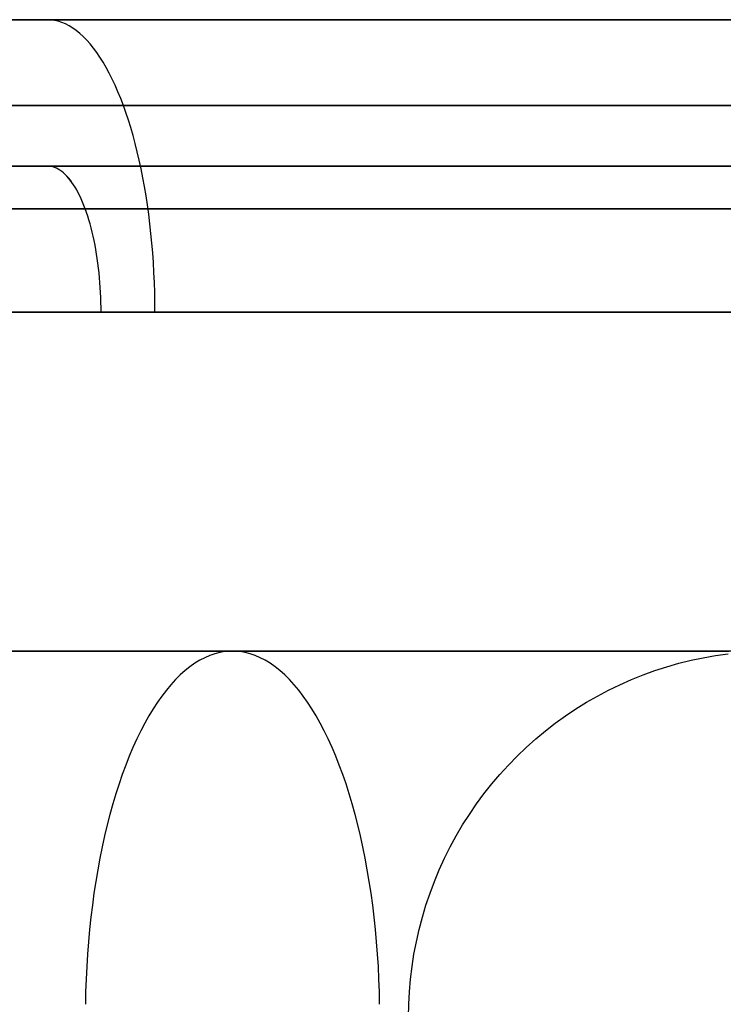
# Model space of a CAD drawing. Units: millimetres. Extents: x -1581 to -1451, y -2179 to -2000.
# Drawn here: x -1506 to -1501, y -2007 to -2000 of the extents above; entities that cross this region are included whole.
import ezdxf

# ---------------------------------------------------------------- set-up
doc = ezdxf.new("R2010")
doc.units = ezdxf.units.MM
doc.header["$MEASUREMENT"] = 0
doc.layers.add('Default', color=7, linetype='Continuous', true_color=0x000000)

msp = doc.modelspace()

# ---------------------------------------------------------------- linework, layer by layer
at = {"layer": 'Default'}
for p, q in [((-1555.951, -2000, 600.5762), (-1475.951, -2000, 600.5762)), ((-1487.6297, -2000, 126.9665), (-1543.6298, -2000, 126.9665)), ((-1504.6515, -2000, 562.2054), (-1505.99, -2000, 561.8363)), ((-1505.99, -2000, 639.316), (-1504.6515, -2000, 638.947)), ((-1505.7008, -2000, 100.786), (-1504.8031, -2000, 101.1443)), ((-1504.8031, -2000, 152.7887), (-1505.7008, -2000, 153.147)), ((-1505.298, -2000.0012, 100.8689), (-1505.3231, -2000, 100.9324)), ((-1505.298, -2000.0012, 153.0641), (-1505.3231, -2000, 153.0006)), ((-1505.2729, -2000.0047, 100.8055), (-1505.298, -2000.0012, 100.8689)), ((-1505.2728, -2000.0047, 153.1275), (-1505.298, -2000.0012, 153.0641)), ((-1505.2478, -2000.0105, 100.7422), (-1505.2729, -2000.0047, 100.8055)), ((-1505.2478, -2000.0105, 153.1908), (-1505.2728, -2000.0047, 153.1275)), ((-1505.2228, -2000.0186, 100.6792), (-1505.2478, -2000.0105, 100.7422)), ((-1505.2228, -2000.0186, 153.2539), (-1505.2478, -2000.0105, 153.1908)), ((-1505.198, -2000.0291, 100.6164), (-1505.2228, -2000.0186, 100.6792)), ((-1505.198, -2000.0291, 153.3166), (-1505.2228, -2000.0186, 153.2539)), ((-1505.1733, -2000.0418, 100.5541), (-1505.198, -2000.0291, 100.6164)), ((-1505.1733, -2000.0418, 153.379), (-1505.198, -2000.0291, 153.3166)), ((-1505.1488, -2000.0569, 100.4921), (-1505.1733, -2000.0418, 100.5541)), ((-1505.1488, -2000.0569, 153.4409), (-1505.1733, -2000.0418, 153.379)), ((-1504.8031, -2000, 101.1443), (-1503.9182, -2000, 101.5334)), ((-1503.9182, -2000, 152.3996), (-1504.8031, -2000, 152.7887)), ((-1503.3265, -2000, 562.6206), (-1504.6515, -2000, 562.2054)), ((-1504.6515, -2000, 638.947), (-1503.3265, -2000, 638.5317)), ((-1503.9182, -2000, 101.5334), (-1503.0474, -2000, 101.9528)), ((-1503.0473, -2000, 151.9802), (-1503.9182, -2000, 152.3996)), ((-1502.0168, -2000, 563.0817), (-1503.3265, -2000, 562.6206)), ((-1503.3265, -2000, 638.5317), (-1502.0168, -2000, 638.0707)), ((-1503.0474, -2000, 101.9528), (-1502.1915, -2000, 102.402)), ((-1502.1915, -2000, 151.531), (-1503.0473, -2000, 151.9802)), ((-1502.1915, -2000, 102.402), (-1501.3516, -2000, 102.8805)), ((-1501.3516, -2000, 151.0526), (-1502.1915, -2000, 151.531)), ((-1500.7239, -2000, 563.5879), (-1502.0168, -2000, 563.0817)), ((-1502.0168, -2000, 638.0707), (-1500.7239, -2000, 637.5645)), ((-1501.3516, -2000, 102.8805), (-1500.5288, -2000, 103.3877)), ((-1500.5288, -2000, 150.5454), (-1501.3516, -2000, 151.0526)), ((-1499.4493, -2000, 564.1386), (-1500.7239, -2000, 563.5879)), ((-1500.7239, -2000, 637.5645), (-1499.4493, -2000, 637.0137)), ((-1505.1245, -2000.0742, 100.4307), (-1505.1488, -2000.0569, 100.4921)), ((-1505.1245, -2000.0742, 153.5024), (-1505.1488, -2000.0569, 153.4409)), ((-1505.1004, -2000.0937, 100.3698), (-1505.1245, -2000.0742, 100.4307)), ((-1505.1004, -2000.0937, 153.5632), (-1505.1245, -2000.0742, 153.5024)), ((-1505.0766, -2000.1155, 100.3097), (-1505.1004, -2000.0937, 100.3698)), ((-1505.0766, -2000.1155, 153.6234), (-1505.1004, -2000.0937, 153.5632)), ((-1505.053, -2000.1394, 100.2502), (-1505.0766, -2000.1155, 100.3097)), ((-1505.053, -2000.1394, 153.6828), (-1505.0766, -2000.1155, 153.6234)), ((-1505.0298, -2000.1656, 100.1915), (-1505.053, -2000.1394, 100.2502)), ((-1505.0298, -2000.1656, 153.7415), (-1505.053, -2000.1394, 153.6828)), ((-1505.0069, -2000.1938, 100.1337), (-1505.0298, -2000.1656, 100.1915)), ((-1505.0069, -2000.1938, 153.7993), (-1505.0298, -2000.1656, 153.7415)), ((-1504.9844, -2000.2242, 100.0769), (-1505.0069, -2000.1938, 100.1337)), ((-1504.9844, -2000.2242, 153.8562), (-1505.0069, -2000.1938, 153.7993)), ((-1504.9623, -2000.2567, 100.021), (-1504.9844, -2000.2242, 100.0769)), ((-1504.9623, -2000.2567, 153.912), (-1504.9844, -2000.2242, 153.8562)), ((-1504.9406, -2000.2912, 99.9662), (-1504.9623, -2000.2567, 100.021)), ((-1504.9406, -2000.2912, 153.9669), (-1504.9623, -2000.2567, 153.912)), ((-1504.9193, -2000.3276, 99.9125), (-1504.9406, -2000.2912, 99.9662)), ((-1504.9193, -2000.3276, 154.0205), (-1504.9406, -2000.2912, 153.9669)), ((-1504.8985, -2000.3661, 99.86), (-1504.9193, -2000.3276, 99.9125)), ((-1504.8985, -2000.3661, 154.073), (-1504.9193, -2000.3276, 154.0205)), ((-1504.8783, -2000.4064, 99.8088), (-1504.8985, -2000.3661, 99.86)), ((-1504.8783, -2000.4064, 154.1243), (-1504.8985, -2000.3661, 154.073)), ((-1504.8585, -2000.4486, 99.7588), (-1504.8783, -2000.4064, 99.8088)), ((-1504.8585, -2000.4486, 154.1742), (-1504.8783, -2000.4064, 154.1243)), ((-1504.8393, -2000.4926, 99.7103), (-1504.8585, -2000.4486, 99.7588)), ((-1504.8393, -2000.4926, 154.2228), (-1504.8585, -2000.4486, 154.1742)), ((-1504.8206, -2000.5383, 99.6631), (-1504.8393, -2000.4926, 99.7103)), ((-1504.8206, -2000.5383, 154.2699), (-1504.8393, -2000.4926, 154.2228)), ((-1506.1548, -2000.5858, 99.1201), (-1505.1993, -2000.5858, 99.4637)), ((-1505.1993, -2000.5858, 154.4693), (-1506.1548, -2000.5858, 154.813)), ((-1505.1993, -2000.5858, 99.4637), (-1504.2562, -2000.5858, 99.8401)), ((-1504.2562, -2000.5858, 154.0929), (-1505.1993, -2000.5858, 154.4693)), ((-1504.8025, -2000.5858, 99.6175), (-1504.8206, -2000.5383, 99.6631)), ((-1504.8025, -2000.5858, 154.3156), (-1504.8206, -2000.5383, 154.2699)), ((-1504.7851, -2000.6349, 99.5733), (-1504.8025, -2000.5858, 99.6175)), ((-1504.7851, -2000.6349, 154.3597), (-1504.8025, -2000.5858, 154.3156)), ((-1504.2562, -2000.5858, 99.8401), (-1503.3267, -2000.5858, 100.2488)), ((-1503.3267, -2000.5858, 153.6842), (-1504.2562, -2000.5858, 154.0929)), ((-1503.3267, -2000.5858, 100.2488), (-1502.4118, -2000.5858, 100.6894)), ((-1502.4118, -2000.5858, 153.2436), (-1503.3267, -2000.5858, 153.6842)), ((-1502.4118, -2000.5858, 100.6894), (-1501.5127, -2000.5858, 101.1613)), ((-1501.5127, -2000.5858, 152.7717), (-1502.4118, -2000.5858, 153.2436)), ((-1501.5127, -2000.5858, 101.1613), (-1500.6305, -2000.5858, 101.6639)), ((-1500.6304, -2000.5858, 152.2691), (-1501.5127, -2000.5858, 152.7717)), ((-1504.7682, -2000.6856, 99.5308), (-1504.7851, -2000.6349, 99.5733)), ((-1504.7682, -2000.6856, 154.4022), (-1504.7851, -2000.6349, 154.3597)), ((-1504.752, -2000.7378, 99.4899), (-1504.7682, -2000.6856, 99.5308)), ((-1504.752, -2000.7378, 154.4431), (-1504.7682, -2000.6856, 154.4022)), ((-1504.7365, -2000.7915, 99.4507), (-1504.752, -2000.7378, 99.4899)), ((-1504.7365, -2000.7915, 154.4824), (-1504.752, -2000.7378, 154.4431)), ((-1504.7216, -2000.8466, 99.4132), (-1504.7365, -2000.7915, 99.4507)), ((-1504.7216, -2000.8466, 154.5199), (-1504.7365, -2000.7915, 154.4824)), ((-1504.7075, -2000.9031, 99.3774), (-1504.7216, -2000.8466, 99.4132)), ((-1504.7075, -2000.9031, 154.5556), (-1504.7216, -2000.8466, 154.5199)), ((-1504.6941, -2000.9608, 99.3435), (-1504.7075, -2000.9031, 99.3774)), ((-1504.6941, -2000.9608, 154.5895), (-1504.7075, -2000.9031, 154.5556)), ((-1504.6814, -2001.0198, 99.3115), (-1504.6941, -2000.9608, 99.3435)), ((-1504.6814, -2001.0198, 154.6216), (-1504.6941, -2000.9608, 154.5895)), ((-1543.6297, -2001, 127.0289), (-1487.6298, -2001, 127.0289)), ((-1504.8031, -2001, 101.1443), (-1505.7008, -2001, 100.786)), ((-1504.8031, -2001, 152.7887), (-1505.7008, -2001, 153.147)), ((-1505.3106, -2001.0006, 100.9008), (-1505.3232, -2001, 100.9326)), ((-1505.3105, -2001.0006, 153.0324), (-1505.3231, -2001, 153.0006)), ((-1505.298, -2001.0023, 100.8691), (-1505.3106, -2001.0006, 100.9008)), ((-1505.298, -2001.0023, 153.0641), (-1505.3105, -2001.0006, 153.0324)), ((-1505.2855, -2001.0052, 100.8375), (-1505.298, -2001.0023, 100.8691)), ((-1505.2854, -2001.0052, 153.0957), (-1505.298, -2001.0023, 153.0641)), ((-1505.273, -2001.0093, 100.8059), (-1505.2855, -2001.0052, 100.8375)), ((-1505.273, -2001.0093, 153.1273), (-1505.2854, -2001.0052, 153.0957)), ((-1505.2606, -2001.0145, 100.7746), (-1505.273, -2001.0093, 100.8059)), ((-1505.2605, -2001.0145, 153.1586), (-1505.273, -2001.0093, 153.1273)), ((-1505.2483, -2001.0209, 100.7434), (-1505.2606, -2001.0145, 100.7746)), ((-1505.2482, -2001.0209, 153.1898), (-1505.2605, -2001.0145, 153.1586)), ((-1505.236, -2001.0284, 100.7124), (-1505.2483, -2001.0209, 100.7434)), ((-1505.2359, -2001.0284, 153.2208), (-1505.2482, -2001.0209, 153.1898)), ((-1505.2238, -2001.037, 100.6817), (-1505.236, -2001.0284, 100.7124)), ((-1505.2238, -2001.0371, 153.2515), (-1505.2359, -2001.0284, 153.2208)), ((-1505.2118, -2001.0468, 100.6513), (-1505.2238, -2001.037, 100.6817)), ((-1505.2117, -2001.0469, 153.2819), (-1505.2238, -2001.0371, 153.2515)), ((-1505.1999, -2001.0577, 100.6212), (-1505.2118, -2001.0468, 100.6513)), ((-1505.1998, -2001.0577, 153.312), (-1505.2117, -2001.0469, 153.2819)), ((-1503.9182, -2001, 101.5334), (-1504.8031, -2001, 101.1443)), ((-1503.9182, -2001, 152.3996), (-1504.8031, -2001, 152.7887)), ((-1504.6694, -2001.0799, 99.2813), (-1504.6814, -2001.0198, 99.3115)), ((-1504.6694, -2001.0799, 154.6517), (-1504.6814, -2001.0198, 154.6216)), ((-1503.0473, -2001, 101.9528), (-1503.9182, -2001, 101.5334)), ((-1503.0473, -2001, 151.9802), (-1503.9182, -2001, 152.3996)), ((-1502.1915, -2001, 102.402), (-1503.0473, -2001, 101.9528)), ((-1502.1915, -2001, 151.531), (-1503.0473, -2001, 151.9802)), ((-1501.3516, -2001, 102.8805), (-1502.1915, -2001, 102.402)), ((-1501.3516, -2001, 151.0526), (-1502.1915, -2001, 151.531)), ((-1500.5288, -2001, 103.3876), (-1501.3516, -2001, 102.8805)), ((-1500.5288, -2001, 150.5454), (-1501.3516, -2001, 151.0526)), ((-1505.1881, -2001.0697, 100.5914), (-1505.1999, -2001.0577, 100.6212)), ((-1505.1881, -2001.0697, 153.3417), (-1505.1998, -2001.0577, 153.312)), ((-1505.1765, -2001.0827, 100.5621), (-1505.1881, -2001.0697, 100.5914)), ((-1505.1764, -2001.0828, 153.3711), (-1505.1881, -2001.0697, 153.3417)), ((-1505.1651, -2001.0969, 100.5332), (-1505.1765, -2001.0827, 100.5621)), ((-1505.165, -2001.0969, 153.4), (-1505.1764, -2001.0828, 153.3711)), ((-1505.1538, -2001.1121, 100.5047), (-1505.1651, -2001.0969, 100.5332)), ((-1505.1537, -2001.1121, 153.4284), (-1505.165, -2001.0969, 153.4)), ((-1505.1427, -2001.1283, 100.4768), (-1505.1538, -2001.1121, 100.5047)), ((-1505.1427, -2001.1283, 153.4564), (-1505.1537, -2001.1121, 153.4284)), ((-1504.6583, -2001.141, 99.2531), (-1504.6694, -2001.0799, 99.2813)), ((-1504.6583, -2001.141, 154.68), (-1504.6694, -2001.0799, 154.6517)), ((-1505.1319, -2001.1455, 100.4494), (-1505.1427, -2001.1283, 100.4768)), ((-1505.1318, -2001.1456, 153.4838), (-1505.1427, -2001.1283, 153.4564)), ((-1505.1213, -2001.1637, 100.4225), (-1505.1319, -2001.1455, 100.4494)), ((-1505.1212, -2001.1638, 153.5106), (-1505.1318, -2001.1456, 153.4838)), ((-1505.1109, -2001.183, 100.3963), (-1505.1213, -2001.1637, 100.4225)), ((-1505.1108, -2001.183, 153.5368), (-1505.1212, -2001.1638, 153.5106)), ((-1505.1007, -2001.2031, 100.3707), (-1505.1109, -2001.183, 100.3963)), ((-1505.1007, -2001.2032, 153.5625), (-1505.1108, -2001.183, 153.5368)), ((-1504.6479, -2001.2032, 99.2268), (-1504.6583, -2001.141, 99.2531)), ((-1504.6478, -2001.2032, 154.7063), (-1504.6583, -2001.141, 154.68)), ((-1505.0908, -2001.2242, 100.3457), (-1505.1007, -2001.2031, 100.3707)), ((-1505.0908, -2001.2243, 153.5874), (-1505.1007, -2001.2032, 153.5625)), ((-1505.0812, -2001.2462, 100.3214), (-1505.0908, -2001.2242, 100.3457)), ((-1505.0812, -2001.2463, 153.6117), (-1505.0908, -2001.2243, 153.5874)), ((-1505.0719, -2001.2691, 100.2978), (-1505.0812, -2001.2462, 100.3214)), ((-1505.0718, -2001.2692, 153.6353), (-1505.0812, -2001.2463, 153.6117)), ((-1504.6382, -2001.2663, 99.2025), (-1504.6479, -2001.2032, 99.2268)), ((-1504.6382, -2001.2663, 154.7306), (-1504.6478, -2001.2032, 154.7063)), ((-1506.3826, -2001.2928, 99.7896), (-1505.4501, -2001.2928, 100.125)), ((-1505.45, -2001.2929, 153.8082), (-1506.3826, -2001.2929, 154.1435)), ((-1505.4501, -2001.2928, 100.125), (-1504.5297, -2001.2928, 100.4923)), ((-1504.5296, -2001.2929, 153.4408), (-1505.45, -2001.2929, 153.8082)), ((-1505.0628, -2001.2928, 100.275), (-1505.0719, -2001.2691, 100.2978)), ((-1505.0628, -2001.2929, 153.6581), (-1505.0718, -2001.2692, 153.6353)), ((-1505.0541, -2001.3174, 100.2529), (-1505.0628, -2001.2928, 100.275)), ((-1505.0541, -2001.3174, 153.6802), (-1505.0628, -2001.2929, 153.6581)), ((-1505.0457, -2001.3427, 100.2316), (-1505.0541, -2001.3174, 100.2529)), ((-1505.0457, -2001.3428, 153.7014), (-1505.0541, -2001.3174, 153.6802)), ((-1504.6294, -2001.3302, 99.1802), (-1504.6382, -2001.2663, 99.2025)), ((-1504.6294, -2001.3302, 154.7529), (-1504.6382, -2001.2663, 154.7306)), ((-1504.5297, -2001.2928, 100.4923), (-1503.6225, -2001.2928, 100.8912)), ((-1503.6225, -2001.2929, 153.0419), (-1504.5296, -2001.2929, 153.4408)), ((-1503.6225, -2001.2928, 100.8912), (-1502.7296, -2001.2928, 101.3212)), ((-1502.7296, -2001.2929, 152.6119), (-1503.6225, -2001.2929, 153.0419)), ((-1502.7296, -2001.2928, 101.3212), (-1501.8522, -2001.2928, 101.7818)), ((-1501.8521, -2001.2929, 152.1514), (-1502.7296, -2001.2929, 152.6119)), ((-1501.8522, -2001.2928, 101.7818), (-1500.9911, -2001.2928, 102.2723)), ((-1500.991, -2001.2929, 151.6608), (-1501.8521, -2001.2929, 152.1514)), ((-1500.9911, -2001.2928, 102.2723), (-1500.1475, -2001.2928, 102.7923)), ((-1500.1474, -2001.2929, 151.1408), (-1500.991, -2001.2929, 151.6608)), ((-1505.0376, -2001.3688, 100.2112), (-1505.0457, -2001.3427, 100.2316)), ((-1505.0376, -2001.3689, 153.7219), (-1505.0457, -2001.3428, 153.7014)), ((-1505.0298, -2001.3957, 100.1916), (-1505.0376, -2001.3688, 100.2112)), ((-1505.0298, -2001.3958, 153.7415), (-1505.0376, -2001.3689, 153.7219)), ((-1504.6214, -2001.395, 99.1599), (-1504.6294, -2001.3302, 99.1802)), ((-1504.6214, -2001.395, 154.7731), (-1504.6294, -2001.3302, 154.7529)), ((-1505.0224, -2001.4233, 100.1728), (-1505.0298, -2001.3957, 100.1916)), ((-1505.0224, -2001.4233, 153.7603), (-1505.0298, -2001.3958, 153.7415)), ((-1505.0153, -2001.4515, 100.1549), (-1505.0224, -2001.4233, 100.1728)), ((-1505.0153, -2001.4515, 153.7781), (-1505.0224, -2001.4233, 153.7603)), ((-1505.0086, -2001.4804, 100.138), (-1505.0153, -2001.4515, 100.1549)), ((-1505.0086, -2001.4804, 153.7951), (-1505.0153, -2001.4515, 153.7781)), ((-1504.6142, -2001.4604, 99.1418), (-1504.6214, -2001.395, 99.1599)), ((-1504.6142, -2001.4604, 154.7913), (-1504.6214, -2001.395, 154.7731)), ((-1504.6078, -2001.5265, 99.1257), (-1504.6142, -2001.4604, 99.1418)), ((-1504.6078, -2001.5265, 154.8074), (-1504.6142, -2001.4604, 154.7913)), ((-1505.0023, -2001.5098, 100.122), (-1505.0086, -2001.4804, 100.138)), ((-1505.0022, -2001.5099, 153.8111), (-1505.0086, -2001.4804, 153.7951)), ((-1504.9963, -2001.5399, 100.1069), (-1505.0023, -2001.5098, 100.122)), ((-1504.9963, -2001.5399, 153.8262), (-1505.0022, -2001.5099, 153.8111)), ((-1504.6023, -2001.5931, 99.1117), (-1504.6078, -2001.5265, 99.1257)), ((-1504.6023, -2001.5931, 154.8213), (-1504.6078, -2001.5265, 154.8074)), ((-1504.9907, -2001.5705, 100.0927), (-1504.9963, -2001.5399, 100.1069)), ((-1504.9907, -2001.5705, 153.8403), (-1504.9963, -2001.5399, 153.8262)), ((-1504.9855, -2001.6016, 100.0796), (-1504.9907, -2001.5705, 100.0927)), ((-1504.9855, -2001.6016, 153.8535), (-1504.9907, -2001.5705, 153.8403)), ((-1504.5976, -2001.6602, 99.0999), (-1504.6023, -2001.5931, 99.1117)), ((-1504.5976, -2001.6602, 154.8332), (-1504.6023, -2001.5931, 154.8213)), ((-1504.9807, -2001.6331, 100.0674), (-1504.9855, -2001.6016, 100.0796)), ((-1504.9807, -2001.6331, 153.8656), (-1504.9855, -2001.6016, 153.8535)), ((-1504.9763, -2001.6651, 100.0563), (-1504.9807, -2001.6331, 100.0674)), ((-1504.9763, -2001.6651, 153.8768), (-1504.9807, -2001.6331, 153.8656)), ((-1504.5938, -2001.7277, 99.0901), (-1504.5976, -2001.6602, 99.0999)), ((-1504.5938, -2001.7277, 154.8429), (-1504.5976, -2001.6602, 154.8332)), ((-1504.9723, -2001.6974, 100.0462), (-1504.9763, -2001.6651, 100.0563)), ((-1504.9722, -2001.6975, 153.8869), (-1504.9763, -2001.6651, 153.8768)), ((-1504.9687, -2001.7302, 100.0371), (-1504.9723, -2001.6974, 100.0462)), ((-1504.9686, -2001.7302, 153.896), (-1504.9722, -2001.6975, 153.8869)), ((-1504.9655, -2001.7632, 100.029), (-1504.9687, -2001.7302, 100.0371)), ((-1504.9655, -2001.7632, 153.904), (-1504.9686, -2001.7302, 153.896)), ((-1504.5908, -2001.7955, 99.0826), (-1504.5938, -2001.7277, 99.0901)), ((-1504.5908, -2001.7955, 154.8505), (-1504.5938, -2001.7277, 154.8429)), ((-1504.9627, -2001.7965, 100.022), (-1504.9655, -2001.7632, 100.029)), ((-1504.9627, -2001.7965, 153.911), (-1504.9655, -2001.7632, 153.904)), ((-1504.9604, -2001.8301, 100.0161), (-1504.9627, -2001.7965, 100.022)), ((-1504.9603, -2001.8301, 153.9169), (-1504.9627, -2001.7965, 153.911)), ((-1504.5886, -2001.8635, 99.0772), (-1504.5908, -2001.7955, 99.0826)), ((-1504.5886, -2001.8635, 154.8559), (-1504.5908, -2001.7955, 154.8505)), ((-1504.9584, -2001.8638, 100.0113), (-1504.9604, -2001.8301, 100.0161)), ((-1504.9584, -2001.8638, 153.9218), (-1504.9603, -2001.8301, 153.9169)), ((-1504.9569, -2001.8977, 100.0075), (-1504.9584, -2001.8638, 100.0113)), ((-1504.9569, -2001.8977, 153.9256), (-1504.9584, -2001.8638, 153.9218)), ((-1504.5873, -2001.9317, 99.0739), (-1504.5886, -2001.8635, 99.0772)), ((-1504.5873, -2001.9317, 154.8591), (-1504.5886, -2001.8635, 154.8559)), ((-1504.9559, -2001.9317, 100.0048), (-1504.9569, -2001.8977, 100.0075)), ((-1504.9559, -2001.9318, 153.9283), (-1504.9569, -2001.8977, 153.9256)), ((-1504.9552, -2001.9659, 100.0031), (-1504.9559, -2001.9317, 100.0048)), ((-1504.9552, -2001.9659, 153.9299), (-1504.9559, -2001.9318, 153.9283)), ((-1504.5869, -2002, 99.0728), (-1504.5873, -2001.9317, 99.0739)), ((-1504.5869, -2002, 154.8602), (-1504.5873, -2001.9317, 154.8591)), ((-1504.955, -2002, 100.0026), (-1504.9552, -2001.9659, 100.0031)), ((-1504.955, -2002, 153.9305), (-1504.9552, -2001.9659, 153.9299)), ((-1506.2882, -2002, 99.5122), (-1505.3462, -2002, 99.851)), ((-1505.3462, -2002, 154.082), (-1506.2882, -2002, 154.4208)), ((-1504.9916, -2002, 98.916), (-1505.9661, -2002, 98.5655)), ((-1505.9661, -2002, 155.3675), (-1504.9916, -2002, 155.0171)), ((-1505.3462, -2002, 99.851), (-1504.4164, -2002, 100.2221)), ((-1504.4164, -2002, 153.7109), (-1505.3462, -2002, 154.082)), ((-1504.0297, -2002, 99.2999), (-1504.9916, -2002, 98.916)), ((-1504.9916, -2002, 155.0171), (-1504.0297, -2002, 154.6332)), ((-1504.4164, -2002, 100.2221), (-1503.5, -2002, 100.6251)), ((-1503.5, -2002, 153.308), (-1504.4164, -2002, 153.7109)), ((-1503.0817, -2002, 99.7168), (-1504.0297, -2002, 99.2999)), ((-1504.0297, -2002, 154.6332), (-1503.0817, -2002, 154.2163)), ((-1503.5, -2002, 100.6251), (-1502.598, -2002, 101.0594)), ((-1502.598, -2002, 152.8736), (-1503.5, -2002, 153.308)), ((-1502.1486, -2002, 100.1661), (-1503.0817, -2002, 99.7168)), ((-1503.0817, -2002, 154.2163), (-1502.1486, -2002, 153.7669)), ((-1502.598, -2002, 101.0594), (-1501.7115, -2002, 101.5247)), ((-1501.7115, -2002, 152.4083), (-1502.598, -2002, 152.8736)), ((-1501.2316, -2002, 100.6474), (-1502.1486, -2002, 100.1661)), ((-1502.1486, -2002, 153.7669), (-1501.2316, -2002, 153.2856)), ((-1501.7115, -2002, 101.5247), (-1500.8417, -2002, 102.0203)), ((-1500.8417, -2002, 151.9128), (-1501.7115, -2002, 152.4083)), ((-1500.3318, -2002, 101.16), (-1501.2316, -2002, 100.6474)), ((-1501.2316, -2002, 153.2856), (-1500.3317, -2002, 152.773)), ((-1500.8417, -2002, 102.0203), (-1499.9894, -2002, 102.5455)), ((-1499.9894, -2002, 151.3875), (-1500.8417, -2002, 151.9128)), ((-1504.9762, -2004.3157, 330.2421), (-1508.8292, -2004.3157, 372.1253)), ((-1505.956, -2004.3157, -36.598), (-1505.4903, -2004.3157, -36.8542)), ((-1505.4903, -2004.3157, -36.8542), (-1505.0184, -2004.3157, -37.0987)), ((-1505.0184, -2004.3157, -37.0987), (-1504.5404, -2004.3157, -37.3312)), ((-1500.371, -2004.3157, 288.4349), (-1504.9762, -2004.3157, 330.2421)), ((-1504.5404, -2004.3157, -37.3312), (-1504.0567, -2004.3157, -37.5513)), ((-1504.2124, -2004.3458, -37.9054), (-1504.2466, -2004.3606, -37.9833)), ((-1504.178, -2004.3339, -37.8272), (-1504.2124, -2004.3458, -37.9054)), ((-1504.1434, -2004.325, -37.7486), (-1504.178, -2004.3339, -37.8272)), ((-1504.1088, -2004.3191, -37.6698), (-1504.1434, -2004.325, -37.7486)), ((-1504.0741, -2004.3161, -37.5908), (-1504.1088, -2004.3191, -37.6698)), ((-1504.0393, -2004.3161, -37.5118), (-1504.0741, -2004.3161, -37.5908)), ((-1504.0567, -2004.3157, -37.5513), (-1503.5852, -2004.3157, -37.7515)), ((-1504.0046, -2004.3191, -37.4329), (-1504.0393, -2004.3161, -37.5118)), ((-1503.97, -2004.325, -37.354), (-1504.0046, -2004.3191, -37.4329)), ((-1503.9354, -2004.3339, -37.2755), (-1503.97, -2004.325, -37.354)), ((-1503.901, -2004.3458, -37.1972), (-1503.9354, -2004.3339, -37.2755)), ((-1503.8668, -2004.3606, -37.1194), (-1503.901, -2004.3458, -37.1972)), ((-1503.5852, -2004.3157, -37.7515), (-1503.1088, -2004.3157, -37.9398)), ((-1503.1088, -2004.3157, -37.9398), (-1502.6277, -2004.3157, -38.116)), ((-1502.6277, -2004.3157, -38.116), (-1502.1423, -2004.3157, -38.2799)), ((-1502.1423, -2004.3157, -38.2799), (-1501.6529, -2004.3157, -38.4312)), ((-1501.6529, -2004.3157, -38.4312), (-1501.1598, -2004.3157, -38.5699)), ((-1501.1598, -2004.3157, -38.5699), (-1500.6633, -2004.3157, -38.6957)), ((-1500.8395, -2004.3606, 288.3791), (-1500.7551, -2004.3458, 288.3892)), ((-1500.7551, -2004.3458, 288.3892), (-1500.6702, -2004.3339, 288.3993)), ((-1504.3143, -2004.399, -38.1373), (-1504.3477, -2004.4226, -38.2133)), ((-1504.2806, -2004.3784, -38.0606), (-1504.3143, -2004.399, -38.1373)), ((-1504.2466, -2004.3606, -37.9833), (-1504.2806, -2004.3784, -38.0606)), ((-1503.8328, -2004.3784, -37.042), (-1503.8668, -2004.3606, -37.1194)), ((-1503.7991, -2004.399, -36.9653), (-1503.8328, -2004.3784, -37.042)), ((-1503.7657, -2004.4226, -36.8893), (-1503.7991, -2004.399, -36.9653)), ((-1501.089, -2004.4226, 288.3494), (-1501.0066, -2004.399, 288.3592)), ((-1501.0066, -2004.399, 288.3592), (-1500.9234, -2004.3784, 288.3691)), ((-1500.9234, -2004.3784, 288.3691), (-1500.8395, -2004.3606, 288.3791)), ((-1504.4135, -2004.4782, -38.3629), (-1504.4457, -2004.5102, -38.4362)), ((-1504.3808, -2004.449, -38.2885), (-1504.4135, -2004.4782, -38.3629)), ((-1504.3477, -2004.4226, -38.2133), (-1504.3808, -2004.449, -38.2885)), ((-1503.7326, -2004.449, -36.8141), (-1503.7657, -2004.4226, -36.8893)), ((-1503.6999, -2004.4782, -36.7398), (-1503.7326, -2004.449, -36.8141)), ((-1503.6677, -2004.5102, -36.6664), (-1503.6999, -2004.4782, -36.7398)), ((-1501.3309, -2004.5102, 288.3206), (-1501.2513, -2004.4782, 288.33)), ((-1501.2513, -2004.4782, 288.33), (-1501.1706, -2004.449, 288.3397)), ((-1501.1706, -2004.449, 288.3397), (-1501.089, -2004.4226, 288.3494)), ((-1504.4775, -2004.5449, -38.5086), (-1504.5088, -2004.5823, -38.5797)), ((-1504.4457, -2004.5102, -38.4362), (-1504.4775, -2004.5449, -38.5086)), ((-1503.6359, -2004.5449, -36.5941), (-1503.6677, -2004.5102, -36.6664)), ((-1503.6046, -2004.5823, -36.5229), (-1503.6359, -2004.5449, -36.5941)), ((-1501.4865, -2004.5823, 288.302), (-1501.4093, -2004.5449, 288.3112)), ((-1501.4093, -2004.5449, 288.3112), (-1501.3309, -2004.5102, 288.3206)), ((-1504.5396, -2004.6224, -38.6497), (-1504.5697, -2004.6652, -38.7183)), ((-1504.5088, -2004.5823, -38.5797), (-1504.5396, -2004.6224, -38.6497)), ((-1503.5738, -2004.6224, -36.4529), (-1503.6046, -2004.5823, -36.5229)), ((-1503.5436, -2004.6652, -36.3843), (-1503.5738, -2004.6224, -36.4529)), ((-1501.6369, -2004.6652, 288.2841), (-1501.5624, -2004.6224, 288.293)), ((-1501.5624, -2004.6224, 288.293), (-1501.4865, -2004.5823, 288.302)), ((-1504.5697, -2004.6652, -38.7183), (-1504.5993, -2004.7104, -38.7856)), ((-1503.5141, -2004.7104, -36.317), (-1503.5436, -2004.6652, -36.3843)), ((-1501.7098, -2004.7104, 288.2754), (-1501.6369, -2004.6652, 288.2841)), ((-1504.6282, -2004.7582, -38.8514), (-1504.6565, -2004.8085, -38.9156)), ((-1504.5993, -2004.7104, -38.7856), (-1504.6282, -2004.7582, -38.8514)), ((-1503.4851, -2004.7582, -36.2512), (-1503.5141, -2004.7104, -36.317)), ((-1503.4569, -2004.8085, -36.187), (-1503.4851, -2004.7582, -36.2512)), ((-1501.8508, -2004.8085, 288.2586), (-1501.7812, -2004.7582, 288.2669)), ((-1501.7812, -2004.7582, 288.2669), (-1501.7098, -2004.7104, 288.2754)), ((-1504.6565, -2004.8085, -38.9156), (-1504.684, -2004.8611, -38.9782)), ((-1503.4294, -2004.8611, -36.1244), (-1503.4569, -2004.8085, -36.187)), ((-1501.9188, -2004.8611, 288.2505), (-1501.8508, -2004.8085, 288.2586)), ((-1504.684, -2004.8611, -38.9782), (-1504.7108, -2004.9161, -39.0391)), ((-1503.4026, -2004.9161, -36.0635), (-1503.4294, -2004.8611, -36.1244)), ((-1501.9848, -2004.9161, 288.2426), (-1501.9188, -2004.8611, 288.2505)), ((-1504.7108, -2004.9161, -39.0391), (-1504.7368, -2004.9733, -39.0983)), ((-1503.3766, -2004.9733, -36.0043), (-1503.4026, -2004.9161, -36.0635)), ((-1502.049, -2004.9733, 288.235), (-1501.9848, -2004.9161, 288.2426)), ((-1504.7368, -2004.9733, -39.0983), (-1504.762, -2005.0327, -39.1556)), ((-1503.3514, -2005.0327, -35.9471), (-1503.3766, -2004.9733, -36.0043)), ((-1502.1111, -2005.0327, 288.2276), (-1502.049, -2004.9733, 288.235)), ((-1504.7863, -2005.0943, -39.211), (-1504.8098, -2005.1579, -39.2644)), ((-1504.762, -2005.0327, -39.1556), (-1504.7863, -2005.0943, -39.211)), ((-1503.3271, -2005.0943, -35.8917), (-1503.3514, -2005.0327, -35.9471)), ((-1503.3036, -2005.1579, -35.8383), (-1503.3271, -2005.0943, -35.8917)), ((-1502.2291, -2005.1579, 288.2135), (-1502.1712, -2005.0943, 288.2204)), ((-1502.1712, -2005.0943, 288.2204), (-1502.1111, -2005.0327, 288.2276)), ((-1504.8098, -2005.1579, -39.2644), (-1504.8324, -2005.2235, -39.3157)), ((-1503.281, -2005.2235, -35.7869), (-1503.3036, -2005.1579, -35.8383)), ((-1502.2848, -2005.2235, 288.2069), (-1502.2291, -2005.1579, 288.2135)), ((-1504.8324, -2005.2235, -39.3157), (-1504.854, -2005.2909, -39.365)), ((-1503.2594, -2005.2909, -35.7376), (-1503.281, -2005.2235, -35.7869)), ((-1502.3383, -2005.2909, 288.2005), (-1502.2848, -2005.2235, 288.2069)), ((-1504.854, -2005.2909, -39.365), (-1504.8747, -2005.3602, -39.4121)), ((-1503.2387, -2005.3602, -35.6905), (-1503.2594, -2005.2909, -35.7376)), ((-1502.3893, -2005.3602, 288.1944), (-1502.3383, -2005.2909, 288.2005)), ((-1504.8747, -2005.3602, -39.4121), (-1504.8945, -2005.4313, -39.457)), ((-1503.2189, -2005.4313, -35.6457), (-1503.2387, -2005.3602, -35.6905)), ((-1502.438, -2005.4313, 288.1886), (-1502.3893, -2005.3602, 288.1944)), ((-1504.8945, -2005.4313, -39.457), (-1504.9132, -2005.5039, -39.4996)), ((-1503.2002, -2005.5039, -35.6031), (-1503.2189, -2005.4313, -35.6457)), ((-1502.4842, -2005.5039, 288.1831), (-1502.438, -2005.4313, 288.1886)), ((-1504.9132, -2005.5039, -39.4996), (-1504.9309, -2005.5782, -39.5399)), ((-1503.1825, -2005.5782, -35.5628), (-1503.2002, -2005.5039, -35.6031)), ((-1502.5279, -2005.5782, 288.1779), (-1502.4842, -2005.5039, 288.1831)), ((-1504.9309, -2005.5782, -39.5399), (-1504.9476, -2005.6539, -39.5778)), ((-1503.1658, -2005.6539, -35.5249), (-1503.1825, -2005.5782, -35.5628)), ((-1502.5691, -2005.6539, 288.173), (-1502.5279, -2005.5782, 288.1779)), ((-1504.9476, -2005.6539, -39.5778), (-1504.9632, -2005.731, -39.6133)), ((-1503.1502, -2005.731, -35.4894), (-1503.1658, -2005.6539, -35.5249)), ((-1502.6076, -2005.731, 288.1684), (-1502.5691, -2005.6539, 288.173)), ((-1504.9632, -2005.731, -39.6133), (-1504.9777, -2005.8094, -39.6463)), ((-1503.1357, -2005.8094, -35.4563), (-1503.1502, -2005.731, -35.4894)), ((-1502.6434, -2005.8094, 288.1642), (-1502.6076, -2005.731, 288.1684)), ((-1504.9777, -2005.8094, -39.6463), (-1504.9911, -2005.889, -39.6769)), ((-1503.1222, -2005.889, -35.4258), (-1503.1357, -2005.8094, -35.4563)), ((-1502.6766, -2005.889, 288.1602), (-1502.6434, -2005.8094, 288.1642)), ((-1504.9911, -2005.889, -39.6769), (-1505.0034, -2005.9697, -39.7049)), ((-1503.1099, -2005.9697, -35.3977), (-1503.1222, -2005.889, -35.4258)), ((-1502.7069, -2005.9697, 288.1566), (-1502.6766, -2005.889, 288.1602)), ((-1505.0034, -2005.9697, -39.7049), (-1505.0146, -2006.0514, -39.7303)), ((-1503.0987, -2006.0514, -35.3723), (-1503.1099, -2005.9697, -35.3977)), ((-1502.7346, -2006.0514, 288.1533), (-1502.7069, -2005.9697, 288.1566)), ((-1505.0146, -2006.0514, -39.7303), (-1505.0247, -2006.134, -39.7532)), ((-1503.0887, -2006.134, -35.3494), (-1503.0987, -2006.0514, -35.3723)), ((-1502.7593, -2006.134, 288.1504), (-1502.7346, -2006.0514, 288.1533)), ((-1505.0247, -2006.134, -39.7532), (-1505.0336, -2006.2174, -39.7734)), ((-1503.0798, -2006.2174, -35.3292), (-1503.0887, -2006.134, -35.3494)), ((-1502.7813, -2006.2174, 288.1477), (-1502.7593, -2006.134, 288.1504)), ((-1505.0336, -2006.2174, -39.7734), (-1505.0413, -2006.3016, -39.791)), ((-1503.0721, -2006.3016, -35.3116), (-1503.0798, -2006.2174, -35.3292)), ((-1502.8004, -2006.3016, 288.1455), (-1502.7813, -2006.2174, 288.1477)), ((-1505.0413, -2006.3016, -39.791), (-1505.0479, -2006.3863, -39.8059)), ((-1503.0655, -2006.3863, -35.2967), (-1503.0721, -2006.3016, -35.3116)), ((-1502.8165, -2006.3863, 288.1435), (-1502.8004, -2006.3016, 288.1455)), ((-1505.0479, -2006.3863, -39.8059), (-1505.0532, -2006.4716, -39.8181)), ((-1503.0601, -2006.4716, -35.2845), (-1503.0655, -2006.3863, -35.2967)), ((-1502.8298, -2006.4716, 288.142), (-1502.8165, -2006.3863, 288.1435)), ((-1505.0532, -2006.4716, -39.8181), (-1505.0574, -2006.5572, -39.8277)), ((-1503.056, -2006.5572, -35.275), (-1503.0601, -2006.4716, -35.2845)), ((-1502.8401, -2006.5572, 288.1407), (-1502.8298, -2006.4716, 288.142)), ((-1505.0574, -2006.5572, -39.8277), (-1505.0604, -2006.6432, -39.8345)), ((-1503.053, -2006.6432, -35.2682), (-1503.056, -2006.5572, -35.275)), ((-1502.8475, -2006.6432, 288.1399), (-1502.8401, -2006.5572, 288.1407)), ((-1505.0604, -2006.6432, -39.8345), (-1505.0622, -2006.7294, -39.8386)), ((-1503.0512, -2006.7294, -35.2641), (-1503.053, -2006.6432, -35.2682)), ((-1502.8519, -2006.7294, 288.1393), (-1502.8475, -2006.6432, 288.1399)), ((-1502.8534, -2006.8157, 288.1392), (-1502.8519, -2006.7294, 288.1393))]:
    msp.add_line(p, q, dxfattribs=at)

doc.saveas('drawing.dxf')
